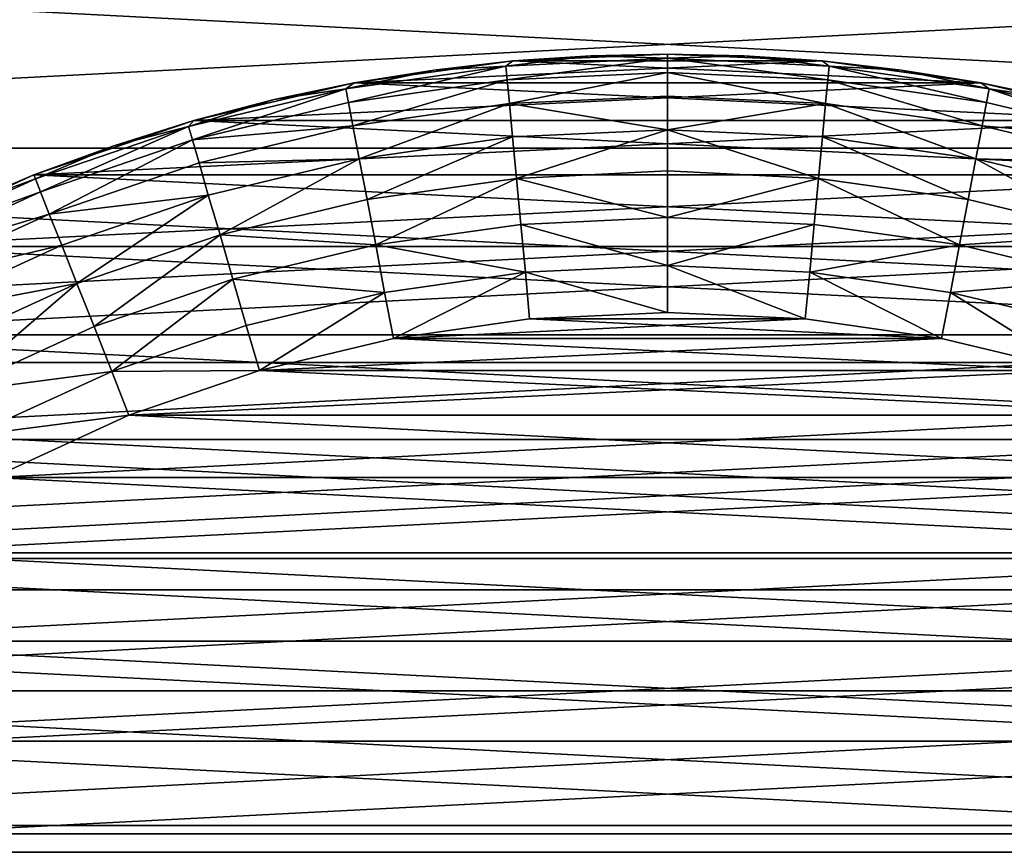
# Model space of a CAD drawing. Units: metres. Extents: x 3.4 to 3.64, y -2.65 to -2.59.
# Drawn here: x 3.422 to 3.434, y -2.609 to -2.6 of the extents above; entities that cross this region are included whole.
import ezdxf

# ---------------------------------------------------------------- set-up
doc = ezdxf.new("R2010")
doc.units = ezdxf.units.M
doc.header["$MEASUREMENT"] = 0
doc.layers.add('SKP_connectors_D3G', color=7, linetype='Continuous')

# ---------------------------------------------------------------- blocks, each defined once
blk = doc.blocks.new('0c62652f-c5f5-472f-9d57-1331f97dec58')
at = {"layer": 'SKP_connectors_D3G', "color": 18, "true_color": 0x000000}
for points in [[(3.812924, -2.415639, 0.14771), (3.812924, -2.473323, 0.14771), (3.815713, -2.472378, 0.14771)], [(3.812924, -2.415639, 0.14771), (3.815713, -2.472378, 0.14771), (3.815713, -2.416588, 0.14771)], [(3.812924, -2.473323, 0.14571), (3.812924, -2.415639, 0.14571), (3.815713, -2.416588, 0.14571)], [(3.812924, -2.473323, 0.14571), (3.815713, -2.416588, 0.14571), (3.815713, -2.472378, 0.14571)], [(3.815713, -2.416588, 0.14771), (3.815713, -2.472378, 0.14771), (3.818451, -2.471131, 0.14771)], [(3.815713, -2.416588, 0.14771), (3.818451, -2.471131, 0.14771), (3.818451, -2.417835, 0.14771)], [(3.815713, -2.472378, 0.14571), (3.815713, -2.416588, 0.14571), (3.818451, -2.417835, 0.14571)], [(3.815713, -2.472378, 0.14571), (3.818451, -2.417835, 0.14571), (3.818451, -2.471131, 0.14571)], [(3.818451, -2.417835, 0.14771), (3.818451, -2.471131, 0.14771), (3.821088, -2.469592, 0.14771)], [(3.818451, -2.417835, 0.14771), (3.821088, -2.469592, 0.14771), (3.821088, -2.419374, 0.14771)], [(3.818451, -2.471131, 0.14571), (3.818451, -2.417835, 0.14571), (3.821088, -2.419374, 0.14571)], [(3.818451, -2.471131, 0.14571), (3.821088, -2.419374, 0.14571), (3.821088, -2.469592, 0.14571)], [(3.821088, -2.419374, 0.14771), (3.821088, -2.469592, 0.14771), (3.82358, -2.467772, 0.14771)], [(3.821088, -2.419374, 0.14771), (3.82358, -2.467772, 0.14771), (3.82358, -2.42119, 0.14771)], [(3.821088, -2.469592, 0.14571), (3.821088, -2.419374, 0.14571), (3.82358, -2.42119, 0.14571)], [(3.821088, -2.469592, 0.14571), (3.82358, -2.42119, 0.14571), (3.82358, -2.467772, 0.14571)], [(3.82358, -2.42119, 0.14771), (3.82358, -2.467772, 0.14771), (3.825885, -2.465694, 0.14771)], [(3.82358, -2.467772, 0.14571), (3.82358, -2.42119, 0.14571), (3.825885, -2.423268, 0.14571)], [(3.82358, -2.42119, 0.14771), (3.825885, -2.465694, 0.14771), (3.825885, -2.423268, 0.14771)], [(3.82358, -2.467772, 0.14571), (3.825885, -2.423268, 0.14571), (3.825885, -2.465694, 0.14571)], [(3.813857, -2.426717, 0.06871), (3.813857, -2.462249, 0.06871), (3.815615, -2.461221, 0.06871)], [(3.813857, -2.426717, 0.06871), (3.815615, -2.461221, 0.06871), (3.815615, -2.427745, 0.06871)], [(3.813857, -2.462249, 0.28071), (3.813857, -2.426717, 0.28071), (3.815615, -2.427745, 0.28071)], [(3.813857, -2.462249, 0.28071), (3.815615, -2.427745, 0.28071), (3.815615, -2.461221, 0.28071)], [(3.815615, -2.427745, 0.06871), (3.815615, -2.461221, 0.06871), (3.817275, -2.46001, 0.06871)], [(3.815615, -2.427745, 0.06871), (3.817275, -2.46001, 0.06871), (3.817275, -2.428956, 0.06871)], [(3.815615, -2.461221, 0.28071), (3.815615, -2.427745, 0.28071), (3.817275, -2.428956, 0.28071)], [(3.815615, -2.461221, 0.28071), (3.817275, -2.428956, 0.28071), (3.817275, -2.46001, 0.28071)], [(3.817275, -2.428956, 0.06871), (3.818814, -2.458624, 0.06871), (3.818814, -2.430342, 0.06871)], [(3.817275, -2.428956, 0.06871), (3.817275, -2.46001, 0.06871), (3.818814, -2.458624, 0.06871)], [(3.817275, -2.46001, 0.28071), (3.817275, -2.428956, 0.28071), (3.818814, -2.430342, 0.28071)], [(3.817275, -2.46001, 0.28071), (3.818814, -2.430342, 0.28071), (3.818814, -2.458624, 0.28071)], [(3.818814, -2.430342, 0.06871), (3.818814, -2.458624, 0.06871), (3.820197, -2.457088, 0.06871)], [(3.818814, -2.430342, 0.06871), (3.820197, -2.457088, 0.06871), (3.820197, -2.431878, 0.06871)], [(3.818814, -2.458624, 0.28071), (3.818814, -2.430342, 0.28071), (3.820197, -2.431878, 0.28071)], [(3.815404, -2.457667, 0.06371), (3.815404, -2.431299, 0.06371), (3.816693, -2.432463, 0.06371)], [(3.815404, -2.431299, 0.28571), (3.816693, -2.456503, 0.28571), (3.816693, -2.432463, 0.28571)], [(3.815404, -2.431299, 0.28571), (3.815404, -2.457667, 0.28571), (3.816693, -2.456503, 0.28571)], [(3.818814, -2.458624, 0.28071), (3.820197, -2.431878, 0.28071), (3.820197, -2.457088, 0.28071)], [(3.820197, -2.431878, 0.06871), (3.821412, -2.455428, 0.06871), (3.821412, -2.433538, 0.06871)], [(3.820197, -2.431878, 0.06871), (3.820197, -2.457088, 0.06871), (3.821412, -2.455428, 0.06871)], [(3.820197, -2.457088, 0.28071), (3.820197, -2.431878, 0.28071), (3.821412, -2.433538, 0.28071)], [(3.815404, -2.457667, 0.06371), (3.816693, -2.432463, 0.06371), (3.816693, -2.456503, 0.06371)], [(3.816693, -2.456503, 0.06371), (3.816693, -2.432463, 0.06371), (3.817853, -2.433749, 0.06371)], [(3.816693, -2.432463, 0.28571), (3.816693, -2.456503, 0.28571), (3.817853, -2.455217, 0.28571)], [(3.816693, -2.432463, 0.28571), (3.817853, -2.455217, 0.28571), (3.817853, -2.433749, 0.28571)], [(3.820197, -2.457088, 0.28071), (3.821412, -2.433538, 0.28071), (3.821412, -2.455428, 0.28071)], [(3.821412, -2.433538, 0.06871), (3.822436, -2.453671, 0.06871), (3.822436, -2.435296, 0.06871)], [(3.821412, -2.433538, 0.06871), (3.821412, -2.455428, 0.06871), (3.822436, -2.453671, 0.06871)], [(3.821412, -2.455428, 0.28071), (3.821412, -2.433538, 0.28071), (3.822436, -2.435296, 0.28071)], [(3.816693, -2.456503, 0.06371), (3.817853, -2.433749, 0.06371), (3.817853, -2.455217, 0.06371)], [(3.817853, -2.455217, 0.06371), (3.817853, -2.433749, 0.06371), (3.818881, -2.435151, 0.06371)], [(3.817853, -2.433749, 0.28571), (3.818881, -2.453815, 0.28571), (3.818881, -2.435151, 0.28571)], [(3.817853, -2.433749, 0.28571), (3.817853, -2.455217, 0.28571), (3.818881, -2.453815, 0.28571)], [(3.817853, -2.455217, 0.06371), (3.818881, -2.435151, 0.06371), (3.818881, -2.453815, 0.06371)], [(3.818881, -2.453815, 0.06371), (3.818881, -2.435151, 0.06371), (3.819756, -2.436647, 0.06371)], [(3.818881, -2.435151, 0.28571), (3.818881, -2.453815, 0.28571), (3.819756, -2.452319, 0.28571)], [(3.818881, -2.435151, 0.28571), (3.819756, -2.452319, 0.28571), (3.819756, -2.436647, 0.28571)], [(3.821412, -2.455428, 0.28071), (3.822436, -2.435296, 0.28071), (3.822436, -2.453671, 0.28071)], [(3.822232, -2.435362, 0.283814), (3.821986, -2.435491, 0.284352), (3.822814, -2.437299, 0.284352)], [(3.822232, -2.435362, 0.065606), (3.822814, -2.437299, 0.065068), (3.821986, -2.435491, 0.065068)], [(3.822377, -2.435288, 0.283256), (3.822232, -2.435362, 0.283814), (3.823072, -2.437198, 0.283814)], [(3.822377, -2.435288, 0.066164), (3.823072, -2.437198, 0.065606), (3.822232, -2.435362, 0.065606)], [(3.822232, -2.435362, 0.065606), (3.823072, -2.437198, 0.065606), (3.822814, -2.437299, 0.065068)], [(3.822232, -2.435362, 0.283814), (3.822814, -2.437299, 0.284352), (3.823072, -2.437198, 0.283814)], [(3.822377, -2.435288, 0.283256), (3.823221, -2.437139, 0.283256), (3.822877, -2.436202, 0.28271)], [(3.822377, -2.435288, 0.066164), (3.822877, -2.436202, 0.06671), (3.823221, -2.437139, 0.066164)], [(3.822377, -2.435288, 0.066164), (3.823221, -2.437139, 0.066164), (3.823072, -2.437198, 0.065606)], [(3.822377, -2.435288, 0.283256), (3.823072, -2.437198, 0.283814), (3.823221, -2.437139, 0.283256)], [(3.823268, -2.43712, 0.28071), (3.822436, -2.435296, 0.06871), (3.822436, -2.435296, 0.28071)], [(3.822436, -2.435296, 0.06871), (3.823268, -2.43712, 0.28071), (3.823268, -2.43712, 0.06871)], [(3.822436, -2.435296, 0.06871), (3.823268, -2.43712, 0.06871), (3.822877, -2.436202, 0.06671)], [(3.822436, -2.435296, 0.06871), (3.823268, -2.451846, 0.06871), (3.823268, -2.43712, 0.06871)], [(3.822436, -2.435296, 0.06871), (3.822436, -2.453671, 0.06871), (3.823268, -2.451846, 0.06871)], [(3.822436, -2.435296, 0.28071), (3.822877, -2.436202, 0.28271), (3.823268, -2.43712, 0.28071)], [(3.822436, -2.453671, 0.28071), (3.822436, -2.435296, 0.28071), (3.823268, -2.43712, 0.28071)], [(3.821986, -2.435491, 0.284352), (3.821639, -2.435671, 0.284831), (3.822451, -2.437444, 0.284831)], [(3.821986, -2.435491, 0.065068), (3.822451, -2.437444, 0.064589), (3.821639, -2.435671, 0.064589)], [(3.821986, -2.435491, 0.065068), (3.822814, -2.437299, 0.065068), (3.822451, -2.437444, 0.064589)], [(3.821986, -2.435491, 0.284352), (3.822451, -2.437444, 0.284831), (3.822814, -2.437299, 0.284352)], [(3.822006, -2.43762, 0.285221), (3.821639, -2.435671, 0.284831), (3.821213, -2.435889, 0.285221)], [(3.822006, -2.43762, 0.064199), (3.821213, -2.435889, 0.064199), (3.821639, -2.435671, 0.064589)], [(3.822451, -2.437444, 0.064589), (3.822006, -2.43762, 0.064199), (3.821639, -2.435671, 0.064589)], [(3.822451, -2.437444, 0.284831), (3.821639, -2.435671, 0.284831), (3.822006, -2.43762, 0.285221)], [(3.822006, -2.43762, 0.285221), (3.821213, -2.435889, 0.285221), (3.820736, -2.436139, 0.285499)], [(3.822006, -2.43762, 0.064199), (3.820736, -2.436139, 0.063921), (3.821213, -2.435889, 0.064199)], [(3.820986, -2.438026, 0.28566), (3.820736, -2.436139, 0.285499), (3.82024, -2.436397, 0.28566)], [(3.820986, -2.438026, 0.06376), (3.82024, -2.436397, 0.06376), (3.820736, -2.436139, 0.063921)], [(3.822006, -2.43762, 0.064199), (3.821506, -2.437819, 0.063921), (3.820736, -2.436139, 0.063921)], [(3.821506, -2.437819, 0.063921), (3.820986, -2.438026, 0.06376), (3.820736, -2.436139, 0.063921)], [(3.821506, -2.437819, 0.285499), (3.820736, -2.436139, 0.285499), (3.820986, -2.438026, 0.28566)], [(3.822006, -2.43762, 0.285221), (3.820736, -2.436139, 0.285499), (3.821506, -2.437819, 0.285499)], [(3.822877, -2.436202, 0.28271), (3.823221, -2.437139, 0.283256), (3.823268, -2.43712, 0.28271)], [(3.822877, -2.436202, 0.06671), (3.823268, -2.43712, 0.06671), (3.823221, -2.437139, 0.066164)], [(3.822877, -2.436202, 0.06671), (3.823268, -2.43712, 0.06871), (3.823268, -2.43712, 0.06671)], [(3.822877, -2.436202, 0.28271), (3.823268, -2.43712, 0.28271), (3.823268, -2.43712, 0.28071)], [(3.820478, -2.438225, 0.28571), (3.82024, -2.436397, 0.28566), (3.819756, -2.436647, 0.28571)], [(3.820478, -2.438225, 0.06371), (3.819756, -2.436647, 0.06371), (3.82024, -2.436397, 0.06376)], [(3.820986, -2.438026, 0.28566), (3.82024, -2.436397, 0.28566), (3.820478, -2.438225, 0.28571)], [(3.820986, -2.438026, 0.06376), (3.820478, -2.438225, 0.06371), (3.82024, -2.436397, 0.06376)], [(3.818881, -2.453815, 0.06371), (3.819756, -2.436647, 0.06371), (3.819756, -2.452319, 0.06371)], [(3.819756, -2.452319, 0.06371), (3.819756, -2.436647, 0.06371), (3.820478, -2.438225, 0.06371)], [(3.819756, -2.436647, 0.28571), (3.819756, -2.452319, 0.28571), (3.820478, -2.450741, 0.28571)], [(3.819756, -2.436647, 0.28571), (3.820478, -2.450741, 0.28571), (3.820478, -2.438225, 0.28571)], [(3.822436, -2.453671, 0.28071), (3.823268, -2.43712, 0.28071), (3.823268, -2.451846, 0.28071)], [(3.823072, -2.437198, 0.283814), (3.822814, -2.437299, 0.284352), (3.823674, -2.438963, 0.283814)], [(3.823072, -2.437198, 0.065606), (3.823674, -2.438963, 0.065606), (3.822814, -2.437299, 0.065068)], [(3.823221, -2.437139, 0.283256), (3.823072, -2.437198, 0.283814), (3.82383, -2.438917, 0.283256)], [(3.823221, -2.437139, 0.066164), (3.82383, -2.438917, 0.066164), (3.823072, -2.437198, 0.065606)], [(3.823072, -2.437198, 0.065606), (3.82383, -2.438917, 0.066164), (3.823674, -2.438963, 0.065606)], [(3.823072, -2.437198, 0.283814), (3.823674, -2.438963, 0.283814), (3.82383, -2.438917, 0.283256)], [(3.823268, -2.43712, 0.28271), (3.823221, -2.437139, 0.283256), (3.823607, -2.438049, 0.28271)], [(3.823268, -2.43712, 0.06671), (3.823607, -2.438049, 0.06671), (3.823221, -2.437139, 0.066164)], [(3.823221, -2.437139, 0.283256), (3.82383, -2.438917, 0.283256), (3.823607, -2.438049, 0.28271)], [(3.823221, -2.437139, 0.066164), (3.823607, -2.438049, 0.06671), (3.82383, -2.438917, 0.066164)], [(3.823268, -2.43712, 0.06871), (3.8239, -2.438979, 0.28071), (3.8239, -2.438979, 0.06871)], [(3.8239, -2.438979, 0.28071), (3.823268, -2.43712, 0.06871), (3.823268, -2.43712, 0.28071)], [(3.823268, -2.43712, 0.06871), (3.823607, -2.438049, 0.06671), (3.823268, -2.43712, 0.06671)], [(3.823268, -2.43712, 0.06871), (3.8239, -2.438979, 0.06871), (3.823607, -2.438049, 0.06671)], [(3.823268, -2.43712, 0.06871), (3.8239, -2.449987, 0.06871), (3.8239, -2.438979, 0.06871)], [(3.823268, -2.43712, 0.06871), (3.823268, -2.451846, 0.06871), (3.8239, -2.449987, 0.06871)], [(3.823268, -2.451846, 0.28071), (3.823268, -2.43712, 0.28071), (3.8239, -2.438979, 0.28071)], [(3.823268, -2.43712, 0.28071), (3.823607, -2.438049, 0.28271), (3.8239, -2.438979, 0.28071)], [(3.823268, -2.43712, 0.28271), (3.823607, -2.438049, 0.28271), (3.823268, -2.43712, 0.28071)], [(3.822814, -2.437299, 0.284352), (3.822451, -2.437444, 0.284831), (3.823033, -2.439147, 0.284831)], [(3.822814, -2.437299, 0.065068), (3.823033, -2.439147, 0.064589), (3.822451, -2.437444, 0.064589)], [(3.822814, -2.437299, 0.065068), (3.823674, -2.438963, 0.065606), (3.823408, -2.439042, 0.065068)], [(3.822814, -2.437299, 0.065068), (3.823408, -2.439042, 0.065068), (3.823033, -2.439147, 0.064589)], [(3.822814, -2.437299, 0.284352), (3.823033, -2.439147, 0.284831), (3.823408, -2.439042, 0.284352)], [(3.822814, -2.437299, 0.284352), (3.823408, -2.439042, 0.284352), (3.823674, -2.438963, 0.283814)], [(3.823033, -2.439147, 0.284831), (3.822451, -2.437444, 0.284831), (3.822006, -2.43762, 0.285221)], [(3.823033, -2.439147, 0.064589), (3.822006, -2.43762, 0.064199), (3.822451, -2.437444, 0.064589)], [(3.822572, -2.439284, 0.285221), (3.822006, -2.43762, 0.285221), (3.821506, -2.437819, 0.285499)], [(3.822572, -2.439284, 0.064199), (3.821506, -2.437819, 0.063921), (3.822006, -2.43762, 0.064199)], [(3.823033, -2.439147, 0.064589), (3.822572, -2.439284, 0.064199), (3.822006, -2.43762, 0.064199)], [(3.823033, -2.439147, 0.284831), (3.822006, -2.43762, 0.285221), (3.822572, -2.439284, 0.285221)], [(3.822057, -2.439432, 0.285499), (3.821506, -2.437819, 0.285499), (3.820986, -2.438026, 0.28566)], [(3.822057, -2.439432, 0.063921), (3.820986, -2.438026, 0.06376), (3.821506, -2.437819, 0.063921)], [(3.822572, -2.439284, 0.064199), (3.822057, -2.439432, 0.063921), (3.821506, -2.437819, 0.063921)], [(3.822572, -2.439284, 0.285221), (3.821506, -2.437819, 0.285499), (3.822057, -2.439432, 0.285499)], [(3.820998, -2.439741, 0.28571), (3.820986, -2.438026, 0.28566), (3.820478, -2.438225, 0.28571)], [(3.820998, -2.439741, 0.06371), (3.820478, -2.438225, 0.06371), (3.820986, -2.438026, 0.06376)], [(3.821521, -2.439588, 0.28566), (3.820986, -2.438026, 0.28566), (3.820998, -2.439741, 0.28571)], [(3.822057, -2.439432, 0.063921), (3.821521, -2.439588, 0.06376), (3.820986, -2.438026, 0.06376)], [(3.821521, -2.439588, 0.06376), (3.820998, -2.439741, 0.06371), (3.820986, -2.438026, 0.06376)], [(3.822057, -2.439432, 0.285499), (3.820986, -2.438026, 0.28566), (3.821521, -2.439588, 0.28566)], [(3.823607, -2.438049, 0.28271), (3.82383, -2.438917, 0.283256), (3.8239, -2.438979, 0.28271)], [(3.823607, -2.438049, 0.06671), (3.8239, -2.438979, 0.06871), (3.8239, -2.438979, 0.06671)], [(3.823607, -2.438049, 0.06671), (3.8239, -2.438979, 0.06671), (3.82383, -2.438917, 0.066164)], [(3.823607, -2.438049, 0.28271), (3.8239, -2.438979, 0.28271), (3.8239, -2.438979, 0.28071)], [(3.819756, -2.452319, 0.06371), (3.820478, -2.438225, 0.06371), (3.820478, -2.450741, 0.06371)], [(3.820478, -2.450741, 0.06371), (3.820478, -2.438225, 0.06371), (3.820998, -2.439741, 0.06371)], [(3.820478, -2.438225, 0.28571), (3.820478, -2.450741, 0.28571), (3.820998, -2.449225, 0.28571)], [(3.820478, -2.438225, 0.28571), (3.820998, -2.449225, 0.28571), (3.820998, -2.439741, 0.28571)], [(3.82383, -2.438917, 0.283256), (3.823674, -2.438963, 0.283814), (3.824268, -2.440745, 0.283256)], [(3.82383, -2.438917, 0.066164), (3.824268, -2.440745, 0.066164), (3.823674, -2.438963, 0.065606)], [(3.82383, -2.438917, 0.283256), (3.824143, -2.439913, 0.28271), (3.8239, -2.438979, 0.28271)], [(3.82383, -2.438917, 0.283256), (3.824268, -2.440745, 0.283256), (3.824143, -2.439913, 0.28271)], [(3.82383, -2.438917, 0.066164), (3.8239, -2.438979, 0.06671), (3.824143, -2.439913, 0.06671)], [(3.82383, -2.438917, 0.066164), (3.824143, -2.439913, 0.06671), (3.824268, -2.440745, 0.066164)], [(3.823408, -2.439042, 0.284352), (3.823033, -2.439147, 0.284831), (3.823455, -2.440901, 0.284831)], [(3.823408, -2.439042, 0.065068), (3.823455, -2.440901, 0.064589), (3.823033, -2.439147, 0.064589)], [(3.823268, -2.451846, 0.28071), (3.8239, -2.438979, 0.28071), (3.8239, -2.449987, 0.28071)], [(3.823674, -2.438963, 0.283814), (3.823408, -2.439042, 0.284352), (3.823838, -2.440827, 0.284352)], [(3.823674, -2.438963, 0.065606), (3.823838, -2.440827, 0.065068), (3.823408, -2.439042, 0.065068)], [(3.823408, -2.439042, 0.065068), (3.823838, -2.440827, 0.065068), (3.823455, -2.440901, 0.064589)], [(3.823408, -2.439042, 0.284352), (3.823455, -2.440901, 0.284831), (3.823838, -2.440827, 0.284352)], [(3.823674, -2.438963, 0.065606), (3.824268, -2.440745, 0.066164), (3.824111, -2.440776, 0.065606)], [(3.823674, -2.438963, 0.065606), (3.824111, -2.440776, 0.065606), (3.823838, -2.440827, 0.065068)], [(3.823674, -2.438963, 0.283814), (3.824111, -2.440776, 0.283814), (3.824268, -2.440745, 0.283256)], [(3.823674, -2.438963, 0.283814), (3.823838, -2.440827, 0.284352), (3.824111, -2.440776, 0.283814)], [(3.824338, -2.440842, 0.28071), (3.8239, -2.438979, 0.06871), (3.8239, -2.438979, 0.28071)], [(3.8239, -2.438979, 0.06871), (3.824338, -2.440842, 0.28071), (3.824338, -2.440842, 0.06871)], [(3.8239, -2.438979, 0.06871), (3.824338, -2.440842, 0.06871), (3.824143, -2.439913, 0.06671)], [(3.8239, -2.438979, 0.06871), (3.824143, -2.439913, 0.06671), (3.8239, -2.438979, 0.06671)], [(3.8239, -2.438979, 0.06871), (3.8239, -2.449987, 0.06871), (3.824338, -2.448124, 0.06871)], [(3.8239, -2.438979, 0.06871), (3.824338, -2.448124, 0.06871), (3.824338, -2.440842, 0.06871)], [(3.8239, -2.449987, 0.28071), (3.8239, -2.438979, 0.28071), (3.824338, -2.440842, 0.28071)], [(3.8239, -2.438979, 0.28071), (3.824143, -2.439913, 0.28271), (3.824338, -2.440842, 0.28071)], [(3.8239, -2.438979, 0.28271), (3.824143, -2.439913, 0.28271), (3.8239, -2.438979, 0.28071)], [(3.823455, -2.440901, 0.284831), (3.823033, -2.439147, 0.284831), (3.822572, -2.439284, 0.285221)], [(3.823455, -2.440901, 0.064589), (3.822572, -2.439284, 0.064199), (3.823033, -2.439147, 0.064589)], [(3.822572, -2.439284, 0.285221), (3.822057, -2.439432, 0.285499), (3.822455, -2.441092, 0.285499)], [(3.822572, -2.439284, 0.064199), (3.822455, -2.441092, 0.063921), (3.822057, -2.439432, 0.063921)], [(3.822982, -2.440991, 0.064199), (3.822455, -2.441092, 0.063921), (3.822572, -2.439284, 0.064199)], [(3.822982, -2.440991, 0.285221), (3.822572, -2.439284, 0.285221), (3.822455, -2.441092, 0.285499)], [(3.823455, -2.440901, 0.064589), (3.822982, -2.440991, 0.064199), (3.822572, -2.439284, 0.064199)], [(3.823455, -2.440901, 0.284831), (3.822572, -2.439284, 0.285221), (3.822982, -2.440991, 0.285221)], [(3.822057, -2.439432, 0.285499), (3.821521, -2.439588, 0.28566), (3.821904, -2.441194, 0.28566)], [(3.822057, -2.439432, 0.063921), (3.821904, -2.441194, 0.06376), (3.821521, -2.439588, 0.06376)], [(3.822455, -2.441092, 0.063921), (3.821904, -2.441194, 0.06376), (3.822057, -2.439432, 0.063921)], [(3.822455, -2.441092, 0.285499), (3.822057, -2.439432, 0.285499), (3.821904, -2.441194, 0.28566)], [(3.821904, -2.441194, 0.28566), (3.821521, -2.439588, 0.28566), (3.820998, -2.439741, 0.28571)], [(3.821904, -2.441194, 0.06376), (3.820998, -2.439741, 0.06371), (3.821521, -2.439588, 0.06376)], [(3.820478, -2.450741, 0.06371), (3.820998, -2.439741, 0.06371), (3.820998, -2.449225, 0.06371)], [(3.821904, -2.441194, 0.28566), (3.820998, -2.439741, 0.28571), (3.821369, -2.441299, 0.28571)], [(3.820998, -2.449225, 0.06371), (3.820998, -2.439741, 0.06371), (3.821369, -2.441299, 0.06371)], [(3.821904, -2.441194, 0.06376), (3.821369, -2.441299, 0.06371), (3.820998, -2.439741, 0.06371)], [(3.820998, -2.439741, 0.28571), (3.821369, -2.447667, 0.28571), (3.821369, -2.441299, 0.28571)], [(3.820998, -2.439741, 0.28571), (3.820998, -2.449225, 0.28571), (3.821369, -2.447667, 0.28571)], [(3.824143, -2.439913, 0.28271), (3.824268, -2.440745, 0.283256), (3.824338, -2.440842, 0.28271)], [(3.824143, -2.439913, 0.06671), (3.824338, -2.440842, 0.06871), (3.824338, -2.440842, 0.06671)], [(3.824143, -2.439913, 0.06671), (3.824338, -2.440842, 0.06671), (3.824268, -2.440745, 0.066164)], [(3.824143, -2.439913, 0.28271), (3.824338, -2.440842, 0.28271), (3.824338, -2.440842, 0.28071)], [(3.824268, -2.440745, 0.283256), (3.824111, -2.440776, 0.283814), (3.824533, -2.442604, 0.283256)], [(3.824268, -2.440745, 0.066164), (3.824533, -2.442604, 0.066164), (3.824111, -2.440776, 0.065606)], [(3.824268, -2.440745, 0.283256), (3.824486, -2.441768, 0.28271), (3.824338, -2.440842, 0.28271)], [(3.824268, -2.440745, 0.283256), (3.824533, -2.442604, 0.283256), (3.824486, -2.441768, 0.28271)], [(3.824268, -2.440745, 0.066164), (3.824338, -2.440842, 0.06671), (3.824486, -2.441768, 0.06671)], [(3.824268, -2.440745, 0.066164), (3.824486, -2.441768, 0.06671), (3.824533, -2.442604, 0.066164)], [(3.823838, -2.440827, 0.284352), (3.823455, -2.440901, 0.284831), (3.824096, -2.442647, 0.284352)], [(3.823838, -2.440827, 0.065068), (3.824096, -2.442647, 0.065068), (3.823455, -2.440901, 0.064589)], [(3.824111, -2.440776, 0.283814), (3.823838, -2.440827, 0.284352), (3.824373, -2.44262, 0.283814)], [(3.824111, -2.440776, 0.065606), (3.824373, -2.44262, 0.065606), (3.823838, -2.440827, 0.065068)], [(3.823838, -2.440827, 0.065068), (3.824373, -2.44262, 0.065606), (3.824096, -2.442647, 0.065068)], [(3.823838, -2.440827, 0.284352), (3.824096, -2.442647, 0.284352), (3.824373, -2.44262, 0.283814)], [(3.8239, -2.449987, 0.28071), (3.824338, -2.440842, 0.28071), (3.824338, -2.448124, 0.28071)], [(3.824111, -2.440776, 0.065606), (3.824533, -2.442604, 0.066164), (3.824373, -2.44262, 0.065606)], [(3.824111, -2.440776, 0.283814), (3.824373, -2.44262, 0.283814), (3.824533, -2.442604, 0.283256)], [(3.824592, -2.442686, 0.28071), (3.824338, -2.440842, 0.06871), (3.824338, -2.440842, 0.28071)], [(3.824338, -2.440842, 0.06871), (3.824592, -2.442686, 0.28071), (3.824592, -2.442686, 0.06871)], [(3.824338, -2.440842, 0.06871), (3.824486, -2.441768, 0.06671), (3.824338, -2.440842, 0.06671)], [(3.824338, -2.440842, 0.06871), (3.824592, -2.442686, 0.06871), (3.824486, -2.441768, 0.06671)], [(3.824338, -2.440842, 0.06871), (3.824592, -2.44628, 0.06871), (3.824592, -2.442686, 0.06871)], [(3.824338, -2.440842, 0.06871), (3.824338, -2.448124, 0.06871), (3.824592, -2.44628, 0.06871)], [(3.824338, -2.448124, 0.28071), (3.824338, -2.440842, 0.28071), (3.824592, -2.442686, 0.28071)], [(3.824338, -2.440842, 0.28271), (3.824486, -2.441768, 0.28271), (3.824338, -2.440842, 0.28071)], [(3.824338, -2.440842, 0.28071), (3.824486, -2.441768, 0.28271), (3.824592, -2.442686, 0.28071)], [(3.823228, -2.442729, 0.285221), (3.822982, -2.440991, 0.285221), (3.822455, -2.441092, 0.285499)], [(3.823228, -2.442729, 0.064199), (3.822455, -2.441092, 0.063921), (3.822982, -2.440991, 0.064199)], [(3.823709, -2.442682, 0.284831), (3.823455, -2.440901, 0.284831), (3.822982, -2.440991, 0.285221)], [(3.823709, -2.442682, 0.064589), (3.822982, -2.440991, 0.064199), (3.823455, -2.440901, 0.064589)], [(3.823709, -2.442682, 0.064589), (3.823228, -2.442729, 0.064199), (3.822982, -2.440991, 0.064199)], [(3.823709, -2.442682, 0.284831), (3.822982, -2.440991, 0.285221), (3.823228, -2.442729, 0.285221)], [(3.823455, -2.440901, 0.064589), (3.824096, -2.442647, 0.065068), (3.823709, -2.442682, 0.064589)], [(3.823455, -2.440901, 0.284831), (3.823709, -2.442682, 0.284831), (3.824096, -2.442647, 0.284352)], [(3.822455, -2.441092, 0.285499), (3.821904, -2.441194, 0.28566), (3.822139, -2.442831, 0.28566)], [(3.822455, -2.441092, 0.063921), (3.822139, -2.442831, 0.06376), (3.821904, -2.441194, 0.06376)], [(3.822693, -2.44278, 0.063921), (3.822139, -2.442831, 0.06376), (3.822455, -2.441092, 0.063921)], [(3.822693, -2.44278, 0.285499), (3.822455, -2.441092, 0.285499), (3.822139, -2.442831, 0.28566)], [(3.823228, -2.442729, 0.064199), (3.822693, -2.44278, 0.063921), (3.822455, -2.441092, 0.063921)], [(3.823228, -2.442729, 0.285221), (3.822455, -2.441092, 0.285499), (3.822693, -2.44278, 0.285499)], [(3.822139, -2.442831, 0.28566), (3.821904, -2.441194, 0.28566), (3.821369, -2.441299, 0.28571)], [(3.822139, -2.442831, 0.06376), (3.821369, -2.441299, 0.06371), (3.821904, -2.441194, 0.06376)], [(3.820998, -2.449225, 0.06371), (3.821369, -2.441299, 0.06371), (3.821369, -2.447667, 0.06371)], [(3.822139, -2.442831, 0.28566), (3.821369, -2.441299, 0.28571), (3.821596, -2.442881, 0.28571)], [(3.821369, -2.447667, 0.06371), (3.821369, -2.441299, 0.06371), (3.821596, -2.442881, 0.06371)], [(3.822139, -2.442831, 0.06376), (3.821596, -2.442881, 0.06371), (3.821369, -2.441299, 0.06371)], [(3.821369, -2.441299, 0.28571), (3.821369, -2.447667, 0.28571), (3.821596, -2.446081, 0.28571)], [(3.821369, -2.441299, 0.28571), (3.821596, -2.446081, 0.28571), (3.821596, -2.442881, 0.28571)], [(3.824486, -2.441768, 0.28271), (3.824533, -2.442604, 0.283256), (3.824592, -2.442686, 0.28271)], [(3.824486, -2.441768, 0.06671), (3.824592, -2.442686, 0.06671), (3.824533, -2.442604, 0.066164)], [(3.824486, -2.441768, 0.06671), (3.824592, -2.442686, 0.06871), (3.824592, -2.442686, 0.06671)], [(3.824486, -2.441768, 0.28271), (3.824592, -2.442686, 0.28271), (3.824592, -2.442686, 0.28071)], [(3.823791, -2.444483, 0.284831), (3.823709, -2.442682, 0.284831), (3.823228, -2.442729, 0.285221)], [(3.823791, -2.444483, 0.064589), (3.823228, -2.442729, 0.064199), (3.823709, -2.442682, 0.064589)], [(3.824096, -2.442647, 0.284352), (3.823709, -2.442682, 0.284831), (3.823791, -2.444483, 0.284831)], [(3.824096, -2.442647, 0.065068), (3.823791, -2.444483, 0.064589), (3.823709, -2.442682, 0.064589)], [(3.824096, -2.442647, 0.065068), (3.824182, -2.444483, 0.065068), (3.823791, -2.444483, 0.064589)], [(3.824096, -2.442647, 0.284352), (3.823791, -2.444483, 0.284831), (3.824182, -2.444483, 0.284352)], [(3.824373, -2.44262, 0.283814), (3.824096, -2.442647, 0.284352), (3.824459, -2.444483, 0.283814)], [(3.824373, -2.44262, 0.065606), (3.824459, -2.444483, 0.065606), (3.824096, -2.442647, 0.065068)], [(3.824096, -2.442647, 0.065068), (3.824459, -2.444483, 0.065606), (3.824182, -2.444483, 0.065068)], [(3.824096, -2.442647, 0.284352), (3.824182, -2.444483, 0.284352), (3.824459, -2.444483, 0.283814)], [(3.824338, -2.448124, 0.28071), (3.824592, -2.442686, 0.28071), (3.824592, -2.44628, 0.28071)], [(3.824533, -2.442604, 0.283256), (3.824373, -2.44262, 0.283814), (3.824623, -2.444483, 0.283256)], [(3.824533, -2.442604, 0.066164), (3.824623, -2.444483, 0.066164), (3.824373, -2.44262, 0.065606)], [(3.824373, -2.44262, 0.065606), (3.824623, -2.444483, 0.066164), (3.824459, -2.444483, 0.065606)], [(3.824373, -2.44262, 0.283814), (3.824459, -2.444483, 0.283814), (3.824623, -2.444483, 0.283256)], [(3.824533, -2.442604, 0.283256), (3.82465, -2.443592, 0.28271), (3.824592, -2.442686, 0.28271)], [(3.824533, -2.442604, 0.283256), (3.824623, -2.444483, 0.283256), (3.82465, -2.443592, 0.28271)], [(3.824533, -2.442604, 0.066164), (3.824592, -2.442686, 0.06671), (3.82465, -2.443592, 0.06671)], [(3.824533, -2.442604, 0.066164), (3.82465, -2.443592, 0.06671), (3.824623, -2.444483, 0.066164)], [(3.82467, -2.444483, 0.28071), (3.824592, -2.442686, 0.06871), (3.824592, -2.442686, 0.28071)], [(3.824592, -2.442686, 0.06871), (3.82467, -2.444483, 0.28071), (3.82467, -2.444483, 0.06871)], [(3.824592, -2.442686, 0.06871), (3.82467, -2.444483, 0.06871), (3.82465, -2.443592, 0.06671)], [(3.824592, -2.442686, 0.06871), (3.82465, -2.443592, 0.06671), (3.824592, -2.442686, 0.06671)], [(3.824592, -2.442686, 0.06871), (3.824592, -2.44628, 0.06871), (3.82467, -2.444483, 0.06871)], [(3.824592, -2.44628, 0.28071), (3.824592, -2.442686, 0.28071), (3.82467, -2.444483, 0.28071)], [(3.824592, -2.442686, 0.28071), (3.82465, -2.443592, 0.28271), (3.82467, -2.444483, 0.28071)], [(3.824592, -2.442686, 0.28271), (3.82465, -2.443592, 0.28271), (3.824592, -2.442686, 0.28071)], [(3.822693, -2.44278, 0.285499), (3.822139, -2.442831, 0.28566), (3.822217, -2.444483, 0.28566)], [(3.822693, -2.44278, 0.063921), (3.822217, -2.444483, 0.06376), (3.822139, -2.442831, 0.06376)], [(3.822775, -2.444483, 0.063921), (3.822217, -2.444483, 0.06376), (3.822693, -2.44278, 0.063921)], [(3.822775, -2.444483, 0.285499), (3.822693, -2.44278, 0.285499), (3.822217, -2.444483, 0.28566)], [(3.823228, -2.442729, 0.285221), (3.822693, -2.44278, 0.285499), (3.822775, -2.444483, 0.285499)], [(3.823228, -2.442729, 0.064199), (3.822775, -2.444483, 0.063921), (3.822693, -2.44278, 0.063921)], [(3.823314, -2.444483, 0.064199), (3.822775, -2.444483, 0.063921), (3.823228, -2.442729, 0.064199)], [(3.823314, -2.444483, 0.285221), (3.823228, -2.442729, 0.285221), (3.822775, -2.444483, 0.285499)], [(3.823791, -2.444483, 0.064589), (3.823314, -2.444483, 0.064199), (3.823228, -2.442729, 0.064199)], [(3.823791, -2.444483, 0.284831), (3.823228, -2.442729, 0.285221), (3.823314, -2.444483, 0.285221)], [(3.821369, -2.447667, 0.06371), (3.821596, -2.442881, 0.06371), (3.821596, -2.446081, 0.06371)], [(3.822139, -2.442831, 0.28566), (3.821596, -2.442881, 0.28571), (3.82167, -2.444483, 0.28571)], [(3.822139, -2.442831, 0.06376), (3.82167, -2.444483, 0.06371), (3.821596, -2.442881, 0.06371)], [(3.821596, -2.446081, 0.06371), (3.821596, -2.442881, 0.06371), (3.82167, -2.444483, 0.06371)], [(3.821596, -2.442881, 0.28571), (3.821596, -2.446081, 0.28571), (3.82167, -2.444483, 0.28571)], [(3.822217, -2.444483, 0.28566), (3.822139, -2.442831, 0.28566), (3.82167, -2.444483, 0.28571)], [(3.822217, -2.444483, 0.06376), (3.82167, -2.444483, 0.06371), (3.822139, -2.442831, 0.06376)], [(3.82465, -2.443592, 0.28271), (3.824623, -2.444483, 0.283256), (3.82467, -2.444483, 0.28271)], [(3.82465, -2.443592, 0.06671), (3.82467, -2.444483, 0.06671), (3.824623, -2.444483, 0.066164)], [(3.82465, -2.443592, 0.06671), (3.82467, -2.444483, 0.06871), (3.82467, -2.444483, 0.06671)], [(3.82465, -2.443592, 0.28271), (3.82467, -2.444483, 0.28271), (3.82467, -2.444483, 0.28071)], [(3.822217, -2.444483, 0.28566), (3.821596, -2.446081, 0.28571), (3.822139, -2.446135, 0.28566)], [(3.822217, -2.444483, 0.28566), (3.82167, -2.444483, 0.28571), (3.821596, -2.446081, 0.28571)], [(3.822217, -2.444483, 0.06376), (3.822139, -2.446135, 0.06376), (3.821596, -2.446081, 0.06371)], [(3.822217, -2.444483, 0.06376), (3.821596, -2.446081, 0.06371), (3.82167, -2.444483, 0.06371)], [(3.822693, -2.446186, 0.063921), (3.822139, -2.446135, 0.06376), (3.822217, -2.444483, 0.06376)], [(3.822693, -2.446186, 0.285499), (3.822217, -2.444483, 0.28566), (3.822139, -2.446135, 0.28566)], [(3.822775, -2.444483, 0.285499), (3.822217, -2.444483, 0.28566), (3.822693, -2.446186, 0.285499)], [(3.822775, -2.444483, 0.063921), (3.822693, -2.446186, 0.063921), (3.822217, -2.444483, 0.06376)], [(3.823228, -2.446237, 0.064199), (3.822693, -2.446186, 0.063921), (3.822775, -2.444483, 0.063921)], [(3.823228, -2.446237, 0.285221), (3.822775, -2.444483, 0.285499), (3.822693, -2.446186, 0.285499)], [(3.823314, -2.444483, 0.285221), (3.822775, -2.444483, 0.285499), (3.823228, -2.446237, 0.285221)], [(3.823314, -2.444483, 0.064199), (3.823228, -2.446237, 0.064199), (3.822775, -2.444483, 0.063921)], [(3.823791, -2.444483, 0.284831), (3.823314, -2.444483, 0.285221), (3.823228, -2.446237, 0.285221)], [(3.823791, -2.444483, 0.064589), (3.823228, -2.446237, 0.064199), (3.823314, -2.444483, 0.064199)], [(3.823791, -2.444483, 0.064589), (3.823709, -2.446284, 0.064589), (3.823228, -2.446237, 0.064199)], [(3.823791, -2.444483, 0.284831), (3.823228, -2.446237, 0.285221), (3.823709, -2.446284, 0.284831)], [(3.823791, -2.444483, 0.064589), (3.824096, -2.446319, 0.065068), (3.823709, -2.446284, 0.064589)], [(3.823791, -2.444483, 0.284831), (3.823709, -2.446284, 0.284831), (3.824096, -2.446319, 0.284352)], [(3.823791, -2.444483, 0.284831), (3.824096, -2.446319, 0.284352), (3.824182, -2.444483, 0.284352)], [(3.824182, -2.444483, 0.065068), (3.824096, -2.446319, 0.065068), (3.823791, -2.444483, 0.064589)], [(3.824182, -2.444483, 0.284352), (3.824096, -2.446319, 0.284352), (3.824459, -2.444483, 0.283814)], [(3.824459, -2.444483, 0.065606), (3.824096, -2.446319, 0.065068), (3.824182, -2.444483, 0.065068)], [(3.824459, -2.444483, 0.065606), (3.824373, -2.446346, 0.065606), (3.824096, -2.446319, 0.065068)], [(3.824459, -2.444483, 0.283814), (3.824096, -2.446319, 0.284352), (3.824373, -2.446346, 0.283814)], [(3.824459, -2.444483, 0.283814), (3.824373, -2.446346, 0.283814), (3.824623, -2.444483, 0.283256)], [(3.824623, -2.444483, 0.066164), (3.824373, -2.446346, 0.065606), (3.824459, -2.444483, 0.065606)], [(3.824623, -2.444483, 0.066164), (3.824533, -2.446362, 0.066164), (3.824373, -2.446346, 0.065606)], [(3.824623, -2.444483, 0.283256), (3.824373, -2.446346, 0.283814), (3.824533, -2.446362, 0.283256)], [(3.824623, -2.444483, 0.283256), (3.824533, -2.446362, 0.283256), (3.82465, -2.445374, 0.28271)], [(3.824623, -2.444483, 0.066164), (3.82465, -2.445374, 0.06671), (3.824533, -2.446362, 0.066164)], [(3.824592, -2.44628, 0.28071), (3.82467, -2.444483, 0.06871), (3.82467, -2.444483, 0.28071)], [(3.82467, -2.444483, 0.06871), (3.824592, -2.44628, 0.28071), (3.824592, -2.44628, 0.06871)], [(3.82467, -2.444483, 0.06871), (3.824592, -2.44628, 0.06871), (3.82465, -2.445374, 0.06671)], [(3.82467, -2.444483, 0.28071), (3.82465, -2.445374, 0.28271), (3.824592, -2.44628, 0.28071)], [(3.824623, -2.444483, 0.283256), (3.82465, -2.445374, 0.28271), (3.82467, -2.444483, 0.28271)], [(3.82467, -2.444483, 0.06671), (3.82465, -2.445374, 0.06671), (3.824623, -2.444483, 0.066164)], [(3.82467, -2.444483, 0.06871), (3.82465, -2.445374, 0.06671), (3.82467, -2.444483, 0.06671)], [(3.82467, -2.444483, 0.28271), (3.82465, -2.445374, 0.28271), (3.82467, -2.444483, 0.28071)], [(3.82465, -2.445374, 0.28271), (3.824533, -2.446362, 0.283256), (3.824592, -2.44628, 0.28271)], [(3.82465, -2.445374, 0.06671), (3.824592, -2.44628, 0.06671), (3.824533, -2.446362, 0.066164)], [(3.82465, -2.445374, 0.06671), (3.824592, -2.44628, 0.06871), (3.824592, -2.44628, 0.06671)], [(3.82465, -2.445374, 0.28271), (3.824592, -2.44628, 0.28271), (3.824592, -2.44628, 0.28071)], [(3.822139, -2.446135, 0.28566), (3.821596, -2.446081, 0.28571), (3.821369, -2.447667, 0.28571)], [(3.822139, -2.446135, 0.06376), (3.821369, -2.447667, 0.06371), (3.821596, -2.446081, 0.06371)], [(3.822139, -2.446135, 0.28566), (3.821369, -2.447667, 0.28571), (3.821904, -2.447772, 0.28566)], [(3.822139, -2.446135, 0.06376), (3.821904, -2.447772, 0.06376), (3.821369, -2.447667, 0.06371)], [(3.822455, -2.447874, 0.063921), (3.821904, -2.447772, 0.06376), (3.822139, -2.446135, 0.06376)], [(3.822455, -2.447874, 0.285499), (3.822139, -2.446135, 0.28566), (3.821904, -2.447772, 0.28566)], [(3.822693, -2.446186, 0.285499), (3.822139, -2.446135, 0.28566), (3.822455, -2.447874, 0.285499)], [(3.822693, -2.446186, 0.063921), (3.822455, -2.447874, 0.063921), (3.822139, -2.446135, 0.06376)], [(3.823228, -2.446237, 0.285221), (3.822693, -2.446186, 0.285499), (3.822455, -2.447874, 0.285499)], [(3.823228, -2.446237, 0.064199), (3.822455, -2.447874, 0.063921), (3.822693, -2.446186, 0.063921)], [(3.823228, -2.446237, 0.064199), (3.822982, -2.447975, 0.064199), (3.822455, -2.447874, 0.063921)], [(3.823228, -2.446237, 0.285221), (3.822455, -2.447874, 0.285499), (3.822982, -2.447975, 0.285221)], [(3.823709, -2.446284, 0.284831), (3.823228, -2.446237, 0.285221), (3.822982, -2.447975, 0.285221)], [(3.823709, -2.446284, 0.064589), (3.822982, -2.447975, 0.064199), (3.823228, -2.446237, 0.064199)], [(3.823709, -2.446284, 0.064589), (3.823455, -2.448065, 0.064589), (3.822982, -2.447975, 0.064199)], [(3.823709, -2.446284, 0.284831), (3.822982, -2.447975, 0.285221), (3.823455, -2.448065, 0.284831)], [(3.823709, -2.446284, 0.284831), (3.823455, -2.448065, 0.284831), (3.824096, -2.446319, 0.284352)], [(3.823709, -2.446284, 0.064589), (3.824096, -2.446319, 0.065068), (3.823455, -2.448065, 0.064589)], [(3.824096, -2.446319, 0.065068), (3.823838, -2.448139, 0.065068), (3.823455, -2.448065, 0.064589)], [(3.824096, -2.446319, 0.284352), (3.823455, -2.448065, 0.284831), (3.823838, -2.448139, 0.284352)], [(3.824096, -2.446319, 0.284352), (3.823838, -2.448139, 0.284352), (3.824373, -2.446346, 0.283814)], [(3.824096, -2.446319, 0.065068), (3.824373, -2.446346, 0.065606), (3.823838, -2.448139, 0.065068)], [(3.824373, -2.446346, 0.065606), (3.824111, -2.44819, 0.065606), (3.823838, -2.448139, 0.065068)], [(3.824373, -2.446346, 0.283814), (3.823838, -2.448139, 0.284352), (3.824111, -2.44819, 0.283814)], [(3.824373, -2.446346, 0.283814), (3.824111, -2.44819, 0.283814), (3.824533, -2.446362, 0.283256)], [(3.824373, -2.446346, 0.065606), (3.824533, -2.446362, 0.066164), (3.824111, -2.44819, 0.065606)], [(3.824533, -2.446362, 0.066164), (3.824268, -2.448221, 0.066164), (3.824111, -2.44819, 0.065606)], [(3.824533, -2.446362, 0.283256), (3.824111, -2.44819, 0.283814), (3.824268, -2.448221, 0.283256)], [(3.824533, -2.446362, 0.283256), (3.824268, -2.448221, 0.283256), (3.824486, -2.447198, 0.28271)], [(3.824533, -2.446362, 0.066164), (3.824486, -2.447198, 0.06671), (3.824268, -2.448221, 0.066164)], [(3.824592, -2.44628, 0.06871), (3.824338, -2.448124, 0.28071), (3.824338, -2.448124, 0.06871)], [(3.824338, -2.448124, 0.28071), (3.824592, -2.44628, 0.06871), (3.824592, -2.44628, 0.28071)], [(3.824592, -2.44628, 0.06871), (3.824338, -2.448124, 0.06871), (3.824486, -2.447198, 0.06671)], [(3.824592, -2.44628, 0.28071), (3.824486, -2.447198, 0.28271), (3.824338, -2.448124, 0.28071)], [(3.824592, -2.44628, 0.28271), (3.824533, -2.446362, 0.283256), (3.824486, -2.447198, 0.28271)], [(3.824592, -2.44628, 0.06871), (3.824486, -2.447198, 0.06671), (3.824592, -2.44628, 0.06671)], [(3.824592, -2.44628, 0.06671), (3.824486, -2.447198, 0.06671), (3.824533, -2.446362, 0.066164)], [(3.824592, -2.44628, 0.28271), (3.824486, -2.447198, 0.28271), (3.824592, -2.44628, 0.28071)], [(3.824486, -2.447198, 0.28271), (3.824268, -2.448221, 0.283256), (3.824338, -2.448124, 0.28271)], [(3.824486, -2.447198, 0.06671), (3.824338, -2.448124, 0.06671), (3.824268, -2.448221, 0.066164)], [(3.824486, -2.447198, 0.06671), (3.824338, -2.448124, 0.06871), (3.824338, -2.448124, 0.06671)], [(3.824486, -2.447198, 0.28271), (3.824338, -2.448124, 0.28271), (3.824338, -2.448124, 0.28071)], [(3.821904, -2.447772, 0.28566), (3.821369, -2.447667, 0.28571), (3.820998, -2.449225, 0.28571)], [(3.821904, -2.447772, 0.06376), (3.820998, -2.449225, 0.06371), (3.821369, -2.447667, 0.06371)], [(3.821904, -2.447772, 0.28566), (3.820998, -2.449225, 0.28571), (3.821521, -2.449378, 0.28566)], [(3.821904, -2.447772, 0.06376), (3.821521, -2.449378, 0.06376), (3.820998, -2.449225, 0.06371)], [(3.822057, -2.449534, 0.063921), (3.821521, -2.449378, 0.06376), (3.821904, -2.447772, 0.06376)], [(3.822057, -2.449534, 0.285499), (3.821904, -2.447772, 0.28566), (3.821521, -2.449378, 0.28566)], [(3.822455, -2.447874, 0.285499), (3.821904, -2.447772, 0.28566), (3.822057, -2.449534, 0.285499)], [(3.822455, -2.447874, 0.063921), (3.822057, -2.449534, 0.063921), (3.821904, -2.447772, 0.06376)], [(3.822572, -2.449682, 0.064199), (3.822057, -2.449534, 0.063921), (3.822455, -2.447874, 0.063921)], [(3.822572, -2.449682, 0.285221), (3.822455, -2.447874, 0.285499), (3.822057, -2.449534, 0.285499)], [(3.822982, -2.447975, 0.285221), (3.822455, -2.447874, 0.285499), (3.822572, -2.449682, 0.285221)], [(3.822982, -2.447975, 0.064199), (3.822572, -2.449682, 0.064199), (3.822455, -2.447874, 0.063921)], [(3.823455, -2.448065, 0.284831), (3.822982, -2.447975, 0.285221), (3.822572, -2.449682, 0.285221)], [(3.823455, -2.448065, 0.064589), (3.822572, -2.449682, 0.064199), (3.822982, -2.447975, 0.064199)], [(3.823455, -2.448065, 0.064589), (3.823033, -2.449819, 0.064589), (3.822572, -2.449682, 0.064199)], [(3.823455, -2.448065, 0.284831), (3.822572, -2.449682, 0.285221), (3.823033, -2.449819, 0.284831)], [(3.823455, -2.448065, 0.064589), (3.823408, -2.449924, 0.065068), (3.823033, -2.449819, 0.064589)], [(3.823455, -2.448065, 0.284831), (3.823033, -2.449819, 0.284831), (3.823408, -2.449924, 0.284352)], [(3.823455, -2.448065, 0.284831), (3.823408, -2.449924, 0.284352), (3.823838, -2.448139, 0.284352)], [(3.823455, -2.448065, 0.064589), (3.823838, -2.448139, 0.065068), (3.823408, -2.449924, 0.065068)], [(3.823838, -2.448139, 0.065068), (3.823674, -2.450003, 0.065606), (3.823408, -2.449924, 0.065068)], [(3.823838, -2.448139, 0.284352), (3.823408, -2.449924, 0.284352), (3.823674, -2.450003, 0.283814)], [(3.823838, -2.448139, 0.284352), (3.823674, -2.450003, 0.283814), (3.824111, -2.44819, 0.283814)], [(3.823838, -2.448139, 0.065068), (3.824111, -2.44819, 0.065606), (3.823674, -2.450003, 0.065606)], [(3.824111, -2.44819, 0.283814), (3.823674, -2.450003, 0.283814), (3.824268, -2.448221, 0.283256)], [(3.824111, -2.44819, 0.065606), (3.824268, -2.448221, 0.066164), (3.823674, -2.450003, 0.065606)], [(3.824338, -2.448124, 0.06871), (3.8239, -2.449987, 0.28071), (3.8239, -2.449987, 0.06871)], [(3.8239, -2.449987, 0.28071), (3.824338, -2.448124, 0.06871), (3.824338, -2.448124, 0.28071)], [(3.824338, -2.448124, 0.06871), (3.8239, -2.449987, 0.06871), (3.824143, -2.449053, 0.06671)], [(3.824338, -2.448124, 0.28071), (3.824143, -2.449053, 0.28271), (3.8239, -2.449987, 0.28071)], [(3.824338, -2.448124, 0.28271), (3.824268, -2.448221, 0.283256), (3.824143, -2.449053, 0.28271)], [(3.824338, -2.448124, 0.06871), (3.824143, -2.449053, 0.06671), (3.824338, -2.448124, 0.06671)], [(3.824338, -2.448124, 0.06671), (3.824143, -2.449053, 0.06671), (3.824268, -2.448221, 0.066164)], [(3.824338, -2.448124, 0.28271), (3.824143, -2.449053, 0.28271), (3.824338, -2.448124, 0.28071)], [(3.824268, -2.448221, 0.066164), (3.82383, -2.450049, 0.066164), (3.823674, -2.450003, 0.065606)], [(3.824268, -2.448221, 0.283256), (3.823674, -2.450003, 0.283814), (3.82383, -2.450049, 0.283256)], [(3.824268, -2.448221, 0.283256), (3.82383, -2.450049, 0.283256), (3.824143, -2.449053, 0.28271)], [(3.824268, -2.448221, 0.066164), (3.824143, -2.449053, 0.06671), (3.82383, -2.450049, 0.066164)]]:
    blk.add_3dface(points, dxfattribs=at)
blk = doc.blocks.new('0df7a930-cfcf-446a-a372-2c36479924eb')
at = {"rotation": 89.9999999999999}
blk.add_blockref('0c62652f-c5f5-472f-9d57-1331f97dec58', (0.985397, -6.424947), dxfattribs=at)
blk = doc.blocks.new('0587bc91-ae0c-488c-806c-bbd496f33c46')
blk.add_blockref('0df7a930-cfcf-446a-a372-2c36479924eb', (0, 0))
blk = doc.blocks.new('fb23d0f3-6002-4cf4-95d9-5fc4cd3474d9')
blk.add_blockref('0587bc91-ae0c-488c-806c-bbd496f33c46', (0, 0))
blk = doc.blocks.new('7455e891-178e-4086-a0f6-ed87c5f2f041')
blk.add_blockref('fb23d0f3-6002-4cf4-95d9-5fc4cd3474d9', (0, 0))

msp = doc.modelspace()

# ---------------------------------------------------------------- block references
msp.add_blockref('7455e891-178e-4086-a0f6-ed87c5f2f041', (0, 0))

doc.saveas('drawing.dxf')
